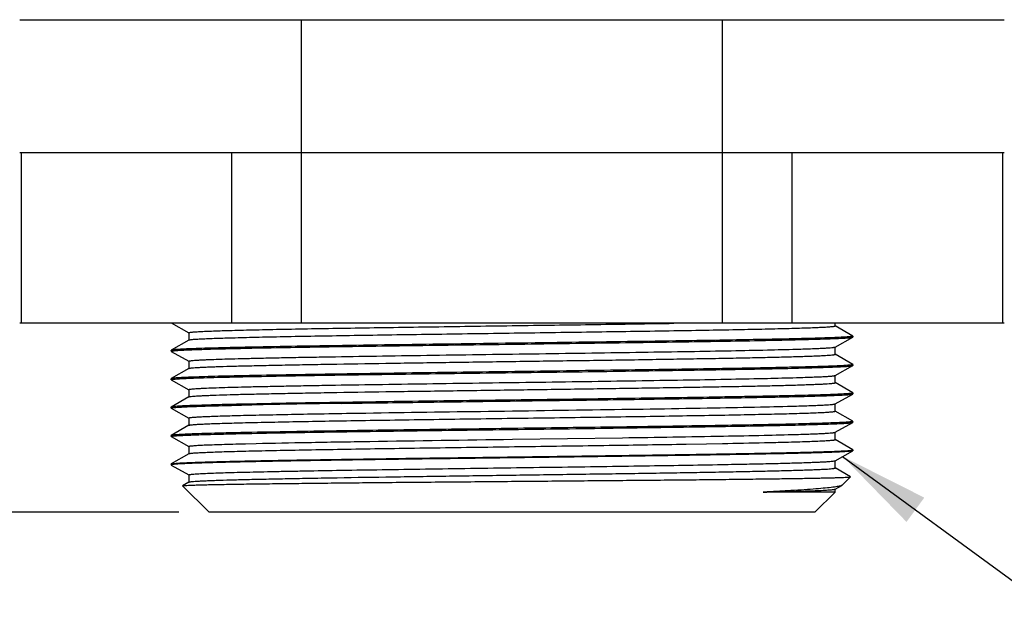
# Model space of a CAD drawing. Units: inches. Extents: x 0.7 to 21.3, y 0.5 to 16.
# Drawn here: x 8 to 10.1, y 11.9 to 13.1 of the extents above; entities that cross this region are included whole.
import ezdxf

# ---------------------------------------------------------------- set-up
doc = ezdxf.new("R2010")
doc.units = ezdxf.units.IN
doc.header["$LTSCALE"] = 1.21
doc.header["$MEASUREMENT"] = 0
doc.layers.get('0').update_dxf_attribs({"linetype": 'CONTINUOUS'})
for name, color, linetype in [('02___PRT_ALL_AXES', 7, 'CONTINUOUS'), ('NOTES', 7, 'CONTINUOUS'), ('SCHEME_DIMS', 7, 'CONTINUOUS')]:
    doc.layers.add(name, color=color, linetype=linetype)
doc.dimstyles.new('DIMSTYLE_1', dxfattribs={"dimtxt": 0.1, "dimasz": 0.1875, "dimexe": 0.125, "dimexo": 0.0625, "dimgap": 0.1, "dimtad": 0, "dimtih": 1, "dimtoh": 1, "dimdec": 1, "dimzin": 4, "dimdsep": 46, "dimtxsty": 'STANDARD', "dimblk": '_FILLED', "dimblk1": '_FILLED', "dimblk2": '_FILLED', "dimcen": 0.09, "dimadec": 0, "dimazin": 0, "dimtp": 0.508, "dimtm": 0.508, "dimtfac": 1, "dimtdec": 1, "dimtofl": 0, "dimtmove": 0, "dimatfit": 3, "dimldrblk": '_FILLED', "dimfxl": 1, "dimtolj": 1, "dimtzin": 4, "dimarcsym": 0})
doc.dimstyles.get("Standard").update_dxf_attribs({"dimtxt": 0.1, "dimasz": 0.1875, "dimexe": 0.125, "dimexo": 0.0625, "dimgap": 0.09, "dimtad": 0, "dimtih": 1, "dimtoh": 1, "dimzin": 4, "dimdsep": 46, "dimtxsty": 'STANDARD', "dimblk": '_FILLED', "dimblk1": '_FILLED', "dimblk2": '_FILLED', "dimcen": 0.09, "dimadec": 0, "dimazin": 0, "dimtol": 1, "dimtp": 0.01, "dimtm": 0.01, "dimtfac": 1, "dimtofl": 0, "dimtmove": 0, "dimatfit": 3, "dimldrblk": '_FILLED', "dimfxl": 1, "dimtolj": 1, "dimtzin": 4, "dimarcsym": 0})

# ---------------------------------------------------------------- blocks, each defined once
blk = doc.blocks.new('_FILLED')
at = {"color": 0, "linetype": 'BYBLOCK'}
blk.add_solid([(0, 0), (-1, 0.167), (-1, -0.167)], dxfattribs=at)
blk = doc.blocks.new('*D0')
at = {"layer": 'SCHEME_DIMS', "color": 7, "linetype": 'CONTINUOUS'}
for p, q in [((8.2621, 14.049), (7.4053, 14.049)), ((7.5303, 14.049), (7.5303, 13.3121)), ((7.5303, 12.1252), (7.5303, 12.8621)), ((8.3612, 12.1252), (7.4053, 12.1252))]:
    blk.add_line(p, q, dxfattribs=at)
at = {"layer": 'SCHEME_DIMS', "color": 7, "linetype": 'CONTINUOUS', "xscale": 0.1875, "yscale": 0.1875, "zscale": 0.1875}
for p, rotation in [((7.5303, 14.049), 90), ((7.5303, 12.1252), 270)]:
    blk.add_blockref('_FILLED', p, dxfattribs=dict(at, rotation=rotation))
at = {"layer": 'SCHEME_DIMS', "color": 7, "linetype": 'CONTINUOUS', "insert": (7.4303, 13.2121), "char_height": 0.1, "width": 0.6, "attachment_point": 2, "line_spacing_factor": 0.9}
blk.add_mtext('48.9\\P[1.92]', dxfattribs=at)

msp = doc.modelspace()

# ---------------------------------------------------------------- linework, layer by layer
at = {"color": 7, "linetype": 'CONTINUOUS'}
for p, q in [((8.03, 13.1489), (10.0772, 13.1489)), ((8.6156, 12.5189), (8.6156, 13.1489)), ((9.4916, 12.5189), (9.4916, 13.1489)), ((8.03, 12.8733), (10.0772, 12.8733)), ((8.0334, 12.5189), (8.0334, 12.8733)), ((8.4713, 12.5189), (8.4713, 12.8733)), ((9.6359, 12.5189), (9.6359, 12.8733)), ((10.0738, 12.5189), (10.0738, 12.8733)), ((8.03, 12.5189), (10.0772, 12.5189)), ((8.3451, 12.5187), (8.3819, 12.4982)), ((9.3902, 12.5181), (9.4402, 12.5189)), ((9.7621, 12.4916), (9.7253, 12.5128)), ((9.7255, 12.5126), (9.7255, 12.5189)), ((8.3817, 12.4984), (8.3817, 12.4831)), ((9.7253, 12.4687), (9.762, 12.4892)), ((9.762, 12.4892), (9.7623, 12.4894)), ((9.7623, 12.4894), (9.7623, 12.4914)), ((8.3819, 12.4833), (8.3451, 12.4621)), ((9.7255, 12.4536), (9.7255, 12.4689)), ((8.3451, 12.4621), (8.3449, 12.4618)), ((8.3449, 12.4599), (8.3449, 12.4618)), ((8.3451, 12.4597), (8.3819, 12.4391)), ((9.6451, 12.4642), (9.6453, 12.4643)), ((9.7621, 12.4325), (9.7253, 12.4538)), ((8.3817, 12.4394), (8.3817, 12.424)), ((9.7253, 12.4096), (9.762, 12.4301)), ((9.762, 12.4301), (9.7623, 12.4304)), ((9.7623, 12.4304), (9.7623, 12.4323)), ((8.3819, 12.4243), (8.3451, 12.403)), ((9.7255, 12.3945), (9.7255, 12.4098)), ((8.3451, 12.403), (8.3449, 12.4028)), ((8.3449, 12.4008), (8.3449, 12.4028)), ((8.3451, 12.4006), (8.3819, 12.3801)), ((9.6451, 12.4052), (9.6454, 12.4052)), ((9.7621, 12.3735), (9.7253, 12.3947)), ((8.3817, 12.3803), (8.3817, 12.365)), ((9.7252, 12.3505), (9.7621, 12.3711)), ((9.7621, 12.3711), (9.7623, 12.3713)), ((9.7623, 12.3713), (9.7623, 12.3733)), ((8.3819, 12.3652), (8.3451, 12.3439)), ((8.4911, 12.3479), (8.5127, 12.3484)), ((9.6451, 12.3461), (9.6453, 12.3461)), ((9.7255, 12.3354), (9.7255, 12.3508)), ((8.3451, 12.344), (8.3449, 12.3437)), ((8.3449, 12.3418), (8.3449, 12.3437)), ((8.3451, 12.3416), (8.3819, 12.321)), ((9.7621, 12.3144), (9.7253, 12.3357)), ((8.3819, 12.3061), (8.3451, 12.2849)), ((8.3817, 12.3212), (8.3817, 12.3059)), ((9.7253, 12.2915), (9.7621, 12.312)), ((9.7621, 12.312), (9.7623, 12.3123)), ((9.7623, 12.3123), (9.7623, 12.3142)), ((8.3451, 12.2849), (8.3449, 12.2847)), ((8.3449, 12.2827), (8.3449, 12.2847)), ((9.645, 12.2871), (9.6452, 12.2871)), ((9.7255, 12.2764), (9.7255, 12.2917)), ((8.3451, 12.2825), (8.3819, 12.262)), ((8.4918, 12.2677), (8.4995, 12.2678)), ((8.4995, 12.2678), (8.5218, 12.2684)), ((9.0546, 12.277), (9.2836, 12.2802)), ((9.4159, 12.267), (9.4582, 12.2677)), ((9.4582, 12.2677), (9.4911, 12.2683)), ((9.7621, 12.2554), (9.7253, 12.2766)), ((8.3819, 12.2471), (8.3451, 12.2258)), ((8.3817, 12.2622), (8.3817, 12.2469)), ((9.7252, 12.2324), (9.7621, 12.253)), ((9.7623, 12.2532), (9.7621, 12.253)), ((9.7623, 12.2532), (9.7623, 12.2552)), ((8.3449, 12.2256), (8.3451, 12.2258)), ((8.3449, 12.2237), (8.3451, 12.2234)), ((8.3451, 12.2234), (8.3819, 12.2029)), ((9.7254, 12.2173), (9.7254, 12.2327)), ((8.3817, 12.2031), (8.3817, 12.1878)), ((9.7572, 12.1991), (9.7252, 12.2176)), ((8.3819, 12.188), (8.3687, 12.1804)), ((9.7253, 12.1734), (9.7392, 12.1812)), ((9.74, 12.1817), (9.7392, 12.1812)), ((9.74, 12.1817), (9.7572, 12.199)), ((9.7572, 12.199), (9.7572, 12.1991)), ((8.3686, 12.1803), (8.3687, 12.1804)), ((8.4237, 12.1252), (8.3686, 12.1803)), ((9.7255, 12.1672), (9.5755, 12.1672)), ((9.6835, 12.1252), (9.7255, 12.1672)), ((9.7255, 12.1672), (9.7255, 12.1736)), ((9.6835, 12.1252), (8.4237, 12.1252))]:
    msp.add_line(p, q, dxfattribs=at)
for centre, radius, start, end in [((9.1851, -20.9876), 33.3428, 90.83405, 91.15538), ((9.3242, -29.0587), 41.3579, 90.86434, 91.12437), ((9.0559, 36.0117), 23.7474, 271.05005, 271.26158), ((9.3026, 24.6182), 12.3512, 271.28114, 271.45417)]:
    msp.add_arc(centre, radius, start, end, dxfattribs=at)
for points, knots in [([(8.3817, 12.4984), (8.3817, 12.4986), (8.3823, 12.4989), (8.3833, 12.4991), (8.3852, 12.4994), (8.3877, 12.4997), (8.3909, 12.5), (8.3948, 12.5003), (8.3995, 12.5006), (8.4071, 12.501), (8.4183, 12.5016), (8.4338, 12.5022), (8.4519, 12.5028), (8.4726, 12.5034), (8.4958, 12.504), (8.5214, 12.5046), (8.5493, 12.5052), (8.5907, 12.5061), (8.6471, 12.5071), (8.7198, 12.5083), (8.7983, 12.5095), (8.8811, 12.5107), (8.9669, 12.512), (9.0541, 12.5132), (9.1414, 12.5144), (9.2534, 12.516), (9.3362, 12.5172), (9.3902, 12.5181)], [0, 0, 0, 0, 0.00047, 0.001582, 0.003388, 0.005895, 0.009103, 0.01301, 0.017616, 0.022918, 0.035598, 0.050988, 0.069005, 0.089567, 0.112591, 0.137994, 0.165677, 0.195508, 0.26107, 0.33358, 0.411798, 0.494354, 0.579865, 0.666865, 0.753846, 0.839317, 1, 1, 1, 1]), ([(9.3904, 12.5028), (9.4147, 12.5032), (9.461, 12.5039), (9.5172, 12.505), (9.5585, 12.5058), (9.5863, 12.5064), (9.6118, 12.507), (9.6349, 12.5077), (9.6555, 12.5083), (9.6736, 12.5089), (9.689, 12.5095), (9.7002, 12.51), (9.7078, 12.5104), (9.7124, 12.5107), (9.7163, 12.511), (9.7195, 12.5113), (9.722, 12.5116), (9.7239, 12.5119), (9.7248, 12.5122), (9.7255, 12.5125), (9.7255, 12.5126)], [0, 0, 0, 0, 0.217396, 0.413963, 0.503349, 0.58631, 0.662498, 0.731564, 0.793201, 0.847175, 0.893264, 0.931248, 0.947141, 0.960952, 0.972673, 0.982298, 0.989823, 0.995247, 0.998589, 1, 1, 1, 1]), ([(8.3819, 12.4833), (8.3822, 12.4835), (8.383, 12.4837), (8.3846, 12.484), (8.3869, 12.4843), (8.3898, 12.4846), (8.3935, 12.4849), (8.3998, 12.4853), (8.4093, 12.4858), (8.4228, 12.4864), (8.4389, 12.487), (8.4576, 12.4876), (8.4788, 12.4882), (8.5024, 12.4888), (8.5384, 12.4897), (8.5885, 12.4907), (8.6544, 12.4919), (8.7269, 12.4931), (8.8049, 12.4943), (8.8871, 12.4955), (8.972, 12.4967), (9.0867, 12.4983), (9.2263, 12.5003), (9.337, 12.5019), (9.3904, 12.5028)], [0, 0, 0, 0, 0.000921, 0.002515, 0.004793, 0.007756, 0.011404, 0.015735, 0.026438, 0.039837, 0.055859, 0.074425, 0.095455, 0.118869, 0.144585, 0.20248, 0.268116, 0.340428, 0.418195, 0.500092, 0.58478, 0.670835, 0.841239, 1, 1, 1, 1]), ([(8.5127, 12.4665), (8.5662, 12.4676), (8.6847, 12.4696), (8.8383, 12.4718), (8.9739, 12.4736), (9.0799, 12.475), (9.1853, 12.4764), (9.2876, 12.4778), (9.3847, 12.4792), (9.4743, 12.4806), (9.5432, 12.4818), (9.5931, 12.4828), (9.6261, 12.4835), (9.6558, 12.4842), (9.682, 12.4849), (9.7047, 12.4856), (9.7237, 12.4863), (9.7371, 12.4869), (9.746, 12.4874), (9.7511, 12.4877), (9.7553, 12.4881), (9.7584, 12.4884), (9.7606, 12.4888), (9.7617, 12.489), (9.762, 12.4892)], [0, 0, 0, 0, 0.128535, 0.284596, 0.368603, 0.454071, 0.539053, 0.621628, 0.699898, 0.772107, 0.836602, 0.865484, 0.891911, 0.915731, 0.93679, 0.954967, 0.970182, 0.982359, 0.987284, 0.991423, 0.994764, 0.997304, 0.999045, 1, 1, 1, 1]), ([(9.7623, 12.4914), (9.7622, 12.4912), (9.7616, 12.4909), (9.7605, 12.4907), (9.7586, 12.4904), (9.756, 12.4901), (9.7526, 12.4898), (9.7484, 12.4895), (9.7436, 12.4892), (9.7356, 12.4888), (9.7238, 12.4882), (9.7076, 12.4876), (9.6885, 12.487), (9.6668, 12.4864), (9.6424, 12.4858), (9.6155, 12.4852), (9.5862, 12.4846), (9.5427, 12.4838), (9.4834, 12.4827), (9.4346, 12.4819), (9.409, 12.4816)], [0, 0, 0, 0, 0.001387, 0.004723, 0.010146, 0.017671, 0.027298, 0.039022, 0.052835, 0.068729, 0.106718, 0.15281, 0.206787, 0.268425, 0.337493, 0.413681, 0.496643, 0.58603, 0.782598, 1, 1, 1, 1]), ([(8.5126, 12.4684), (8.5003, 12.4682), (8.4771, 12.4677), (8.4445, 12.4669), (8.4163, 12.4661), (8.3955, 12.4654), (8.3813, 12.4649), (8.3725, 12.4645), (8.3648, 12.4641), (8.3585, 12.4637), (8.3533, 12.4633), (8.3495, 12.4629), (8.3469, 12.4625), (8.3455, 12.4623), (8.3451, 12.4621)], [0, 0, 0, 0, 0.219995, 0.415025, 0.583895, 0.725454, 0.785633, 0.838556, 0.884098, 0.922211, 0.952866, 0.97604, 0.991726, 1, 1, 1, 1]), ([(9.409, 12.4816), (9.3321, 12.4804), (9.1733, 12.4782), (8.9375, 12.4751), (8.7156, 12.472), (8.5756, 12.4697), (8.5126, 12.4684)], [0, 0, 0, 0, 0.257376, 0.531464, 0.78933, 1, 1, 1, 1]), ([(9.6453, 12.4643), (9.6512, 12.4644), (9.6622, 12.4648), (9.6777, 12.4653), (9.6911, 12.4659), (9.7023, 12.4664), (9.7112, 12.4669), (9.7173, 12.4674), (9.721, 12.4678), (9.7229, 12.4681), (9.7243, 12.4683), (9.725, 12.4685), (9.7253, 12.4687)], [0, 0, 0, 0, 0.219615, 0.413193, 0.580206, 0.720133, 0.832456, 0.916673, 0.94811, 0.972429, 0.989678, 1, 1, 1, 1]), ([(8.3449, 12.4599), (8.3449, 12.46), (8.3452, 12.4602), (8.3457, 12.4603), (8.3466, 12.4605), (8.3484, 12.4608), (8.3515, 12.4612), (8.3563, 12.4616), (8.3624, 12.462), (8.3698, 12.4624), (8.3786, 12.4628), (8.3886, 12.4632), (8.3999, 12.4636), (8.4176, 12.4642), (8.4426, 12.4649), (8.4761, 12.4657), (8.5, 12.4662), (8.5127, 12.4665)], [0, 0, 0, 0, 0.001581, 0.004851, 0.010066, 0.017281, 0.037754, 0.066255, 0.102716, 0.147054, 0.199188, 0.259029, 0.326493, 0.401488, 0.573461, 0.773474, 1, 1, 1, 1]), ([(8.3817, 12.4394), (8.3817, 12.4394), (8.3819, 12.4396), (8.3827, 12.4399), (8.3844, 12.4402), (8.3873, 12.4406), (8.3913, 12.441), (8.3964, 12.4413), (8.4027, 12.4417), (8.4101, 12.4421), (8.4221, 12.4427), (8.4398, 12.4433), (8.4642, 12.4441), (8.4926, 12.4449), (8.5248, 12.4456), (8.5607, 12.4464), (8.5999, 12.4472), (8.6423, 12.4479), (8.7041, 12.449), (8.7867, 12.4503), (8.8908, 12.4518), (8.9994, 12.4534), (9.1094, 12.4549), (9.2179, 12.4564), (9.3219, 12.458), (9.4186, 12.4595), (9.5053, 12.461), (9.5797, 12.4625), (9.6249, 12.4637), (9.6451, 12.4642)], [0, 0, 0, 0, 0.000191, 0.000566, 0.001967, 0.004267, 0.007466, 0.011558, 0.016533, 0.022385, 0.029102, 0.0451, 0.064441, 0.086978, 0.112552, 0.140998, 0.172122, 0.205698, 0.241498, 0.318817, 0.401947, 0.488632, 0.576495, 0.66314, 0.746205, 0.823408, 0.89267, 0.952062, 1, 1, 1, 1]), ([(8.3819, 12.4243), (8.3821, 12.4244), (8.3826, 12.4245), (8.3842, 12.4249), (8.3872, 12.4252), (8.392, 12.4257), (8.3983, 12.4261), (8.4062, 12.4266), (8.4156, 12.427), (8.4266, 12.4275), (8.4441, 12.4281), (8.4695, 12.4289), (8.5042, 12.4298), (8.5441, 12.4307), (8.5887, 12.4316), (8.6378, 12.4325), (8.7107, 12.4338), (8.8091, 12.4353), (8.9331, 12.4371), (9.0617, 12.4389), (9.1899, 12.4407), (9.2944, 12.4422), (9.3742, 12.4435), (9.4299, 12.4444), (9.482, 12.4453), (9.5301, 12.4462), (9.5736, 12.4471), (9.6122, 12.448), (9.6411, 12.4488), (9.6614, 12.4494), (9.6746, 12.4499), (9.6863, 12.4503), (9.6964, 12.4508), (9.7051, 12.4512), (9.7122, 12.4517), (9.7178, 12.4521), (9.7214, 12.4525), (9.7236, 12.4528), (9.7246, 12.4531), (9.7252, 12.4532), (9.7255, 12.4535), (9.7255, 12.4536)], [0, 0, 0, 0, 0.000475, 0.001235, 0.003633, 0.007204, 0.011936, 0.017818, 0.024836, 0.032975, 0.042222, 0.063962, 0.089831, 0.119583, 0.152951, 0.189599, 0.22918, 0.315661, 0.409102, 0.505984, 0.602629, 0.695394, 0.739204, 0.780752, 0.819647, 0.855501, 0.88798, 0.916794, 0.94165, 0.952512, 0.962299, 0.970996, 0.978583, 0.985043, 0.990359, 0.994512, 0.997491, 0.99854, 0.999299, 0.999774, 1, 1, 1, 1]), ([(9.7622, 12.4323), (9.7622, 12.4322), (9.7621, 12.4321), (9.7614, 12.4318), (9.7599, 12.4315), (9.7573, 12.4312), (9.7537, 12.4308), (9.7491, 12.4305), (9.7434, 12.4301), (9.7368, 12.4298), (9.726, 12.4293), (9.7101, 12.4287), (9.6882, 12.428), (9.6626, 12.4273), (9.6334, 12.4266), (9.6009, 12.4258), (9.5651, 12.4251), (9.5265, 12.4244), (9.4696, 12.4234), (9.3929, 12.4222), (9.2955, 12.4208), (9.1924, 12.4194), (9.0861, 12.418), (8.979, 12.4166), (8.8737, 12.4152), (8.7726, 12.4137), (8.6527, 12.4119), (8.5668, 12.4105), (8.5126, 12.4094)], [0, 0, 0, 0, 0.000176, 0.000516, 0.001781, 0.003855, 0.006746, 0.010453, 0.014968, 0.020283, 0.026386, 0.040923, 0.0585, 0.079039, 0.102429, 0.128515, 0.157139, 0.188142, 0.221357, 0.293602, 0.372177, 0.45529, 0.540991, 0.627303, 0.712223, 0.793774, 0.870079, 1, 1, 1, 1]), ([(8.5128, 12.4074), (8.5663, 12.4085), (8.6848, 12.4105), (8.8384, 12.4127), (8.974, 12.4145), (9.0799, 12.4159), (9.1853, 12.4173), (9.2877, 12.4187), (9.3848, 12.4201), (9.4743, 12.4215), (9.5433, 12.4227), (9.5932, 12.4237), (9.6261, 12.4244), (9.6558, 12.4251), (9.6821, 12.4258), (9.7047, 12.4265), (9.7237, 12.4272), (9.7372, 12.4278), (9.746, 12.4283), (9.7511, 12.4287), (9.7553, 12.429), (9.7584, 12.4294), (9.7606, 12.4297), (9.7617, 12.4299), (9.762, 12.4301)], [0, 0, 0, 0, 0.128559, 0.284631, 0.368636, 0.454107, 0.539093, 0.621663, 0.699939, 0.772138, 0.836633, 0.865513, 0.891936, 0.915752, 0.936812, 0.954992, 0.970209, 0.982384, 0.987307, 0.991439, 0.994773, 0.997308, 0.999046, 1, 1, 1, 1]), ([(8.3449, 12.4008), (8.3449, 12.4009), (8.3452, 12.4011), (8.3457, 12.4013), (8.3466, 12.4015), (8.3484, 12.4018), (8.3515, 12.4021), (8.3563, 12.4025), (8.3624, 12.4029), (8.3698, 12.4033), (8.3786, 12.4037), (8.3887, 12.4042), (8.4, 12.4046), (8.4176, 12.4051), (8.4426, 12.4058), (8.4762, 12.4067), (8.5001, 12.4072), (8.5128, 12.4074)], [0, 0, 0, 0, 0.001598, 0.004885, 0.010103, 0.017303, 0.037698, 0.066118, 0.102558, 0.146936, 0.199139, 0.25905, 0.326553, 0.401528, 0.573421, 0.77347, 1, 1, 1, 1]), ([(8.5126, 12.4094), (8.5003, 12.4091), (8.4772, 12.4086), (8.4445, 12.4079), (8.4163, 12.4071), (8.3956, 12.4064), (8.3814, 12.4058), (8.3725, 12.4054), (8.3649, 12.405), (8.3585, 12.4047), (8.3534, 12.4043), (8.3495, 12.4039), (8.3469, 12.4035), (8.3455, 12.4032), (8.3451, 12.403)], [0, 0, 0, 0, 0.219851, 0.414914, 0.583803, 0.725163, 0.78521, 0.838061, 0.883637, 0.921861, 0.952659, 0.975961, 0.991717, 1, 1, 1, 1]), ([(9.6454, 12.4052), (9.6512, 12.4054), (9.6622, 12.4057), (9.6777, 12.4063), (9.6911, 12.4068), (9.7023, 12.4073), (9.7112, 12.4079), (9.7173, 12.4083), (9.721, 12.4087), (9.7229, 12.409), (9.7243, 12.4093), (9.725, 12.4095), (9.7253, 12.4096)], [0, 0, 0, 0, 0.219714, 0.41339, 0.58048, 0.720433, 0.83271, 0.916791, 0.948168, 0.97245, 0.989682, 1, 1, 1, 1]), ([(8.3817, 12.3803), (8.3817, 12.3804), (8.3819, 12.3806), (8.3827, 12.3808), (8.3844, 12.3812), (8.3872, 12.3815), (8.3912, 12.3819), (8.3964, 12.3823), (8.4027, 12.3827), (8.41, 12.3831), (8.4221, 12.3836), (8.4398, 12.3843), (8.4641, 12.385), (8.4925, 12.3858), (8.5248, 12.3866), (8.5606, 12.3873), (8.5998, 12.3881), (8.6422, 12.3889), (8.704, 12.3899), (8.7867, 12.3912), (8.8908, 12.3928), (8.9993, 12.3943), (9.1094, 12.3958), (9.2179, 12.3974), (9.3219, 12.3989), (9.4186, 12.4004), (9.5053, 12.402), (9.5797, 12.4035), (9.6249, 12.4046), (9.6451, 12.4052)], [0, 0, 0, 0, 0.000191, 0.000564, 0.001959, 0.004244, 0.007427, 0.011508, 0.016481, 0.022334, 0.029056, 0.045054, 0.064376, 0.086908, 0.112482, 0.140918, 0.172034, 0.205616, 0.241423, 0.318735, 0.401877, 0.488566, 0.576443, 0.6631, 0.746178, 0.823392, 0.892661, 0.95206, 1, 1, 1, 1]), ([(8.3819, 12.3652), (8.3821, 12.3653), (8.3826, 12.3655), (8.3842, 12.3658), (8.3872, 12.3662), (8.3919, 12.3666), (8.3983, 12.3671), (8.4062, 12.3675), (8.4156, 12.368), (8.4265, 12.3684), (8.444, 12.3691), (8.4695, 12.3699), (8.5041, 12.3708), (8.544, 12.3717), (8.5887, 12.3726), (8.6378, 12.3735), (8.7107, 12.3747), (8.809, 12.3763), (8.933, 12.378), (9.0616, 12.3798), (9.1899, 12.3816), (9.2944, 12.3832), (9.3742, 12.3844), (9.4299, 12.3853), (9.482, 12.3862), (9.5301, 12.3871), (9.5736, 12.388), (9.6122, 12.3889), (9.6411, 12.3897), (9.6615, 12.3904), (9.6746, 12.3908), (9.6863, 12.3913), (9.6965, 12.3917), (9.7051, 12.3922), (9.7123, 12.3926), (9.7178, 12.3931), (9.7214, 12.3934), (9.7236, 12.3938), (9.7246, 12.394), (9.7252, 12.3942), (9.7255, 12.3944), (9.7255, 12.3945)], [0, 0, 0, 0, 0.000474, 0.001231, 0.003616, 0.00717, 0.011894, 0.017777, 0.0248, 0.032943, 0.04219, 0.063912, 0.08978, 0.11953, 0.152885, 0.189539, 0.229127, 0.315603, 0.409054, 0.505943, 0.602603, 0.695378, 0.739198, 0.780748, 0.819644, 0.855506, 0.887989, 0.916803, 0.941662, 0.952527, 0.962318, 0.971018, 0.978606, 0.985066, 0.990377, 0.994522, 0.997494, 0.998542, 0.9993, 0.999775, 1, 1, 1, 1]), ([(9.7622, 12.3733), (9.7622, 12.3732), (9.7621, 12.373), (9.7614, 12.3728), (9.7598, 12.3725), (9.7573, 12.3721), (9.7537, 12.3718), (9.7491, 12.3714), (9.7435, 12.3711), (9.7368, 12.3707), (9.726, 12.3702), (9.7101, 12.3696), (9.6882, 12.3689), (9.6626, 12.3682), (9.6334, 12.3675), (9.6009, 12.3668), (9.5652, 12.3661), (9.5265, 12.3654), (9.4696, 12.3644), (9.393, 12.3632), (9.2955, 12.3618), (9.1925, 12.3603), (9.0862, 12.3589), (8.9791, 12.3575), (8.8738, 12.3561), (8.7727, 12.3547), (8.6528, 12.3529), (8.5668, 12.3515), (8.5127, 12.3503)], [0, 0, 0, 0, 0.000177, 0.000516, 0.001781, 0.003852, 0.006737, 0.010438, 0.014949, 0.020262, 0.026365, 0.040905, 0.058487, 0.079029, 0.102417, 0.128499, 0.15712, 0.188125, 0.22134, 0.293574, 0.372155, 0.455261, 0.540965, 0.627279, 0.712195, 0.793757, 0.870058, 1, 1, 1, 1]), ([(8.6997, 12.3516), (8.756, 12.3525), (8.8727, 12.3541), (9.0199, 12.3561), (9.1408, 12.3577), (9.2302, 12.3589), (9.3168, 12.3601), (9.3989, 12.3613), (9.4753, 12.3625), (9.5446, 12.3637), (9.5974, 12.3647), (9.6353, 12.3656), (9.6601, 12.3662), (9.6824, 12.3668), (9.7021, 12.3674), (9.7191, 12.368), (9.7332, 12.3686), (9.7433, 12.3691), (9.7499, 12.3695), (9.7537, 12.3698), (9.7568, 12.3701), (9.7592, 12.3704), (9.7609, 12.3707), (9.7618, 12.3709), (9.762, 12.3711)], [0, 0, 0, 0, 0.158945, 0.329479, 0.415555, 0.500252, 0.582149, 0.659895, 0.73217, 0.797782, 0.855615, 0.881317, 0.904733, 0.925756, 0.944292, 0.960275, 0.973645, 0.984338, 0.988664, 0.992302, 0.995252, 0.997515, 0.999094, 1, 1, 1, 1]), ([(8.3449, 12.3418), (8.3449, 12.3419), (8.3452, 12.342), (8.3459, 12.3423), (8.3477, 12.3426), (8.3507, 12.343), (8.3548, 12.3434), (8.3601, 12.3437), (8.3665, 12.3441), (8.3741, 12.3445), (8.3828, 12.3449), (8.3927, 12.3453), (8.408, 12.3458), (8.4299, 12.3464), (8.4591, 12.3472), (8.48, 12.3477), (8.4911, 12.3479)], [0, 0, 0, 0, 0.001682, 0.005018, 0.017462, 0.037805, 0.066073, 0.102252, 0.146317, 0.198237, 0.257967, 0.325386, 0.400345, 0.57228, 0.772567, 1, 1, 1, 1]), ([(8.5127, 12.3503), (8.5004, 12.3501), (8.4772, 12.3496), (8.4446, 12.3488), (8.4163, 12.348), (8.3956, 12.3473), (8.3814, 12.3468), (8.3725, 12.3464), (8.3649, 12.346), (8.3585, 12.3456), (8.3533, 12.3452), (8.3495, 12.3448), (8.3469, 12.3444), (8.3455, 12.3442), (8.3451, 12.344)], [0, 0, 0, 0, 0.219931, 0.415088, 0.583941, 0.725313, 0.785422, 0.838336, 0.883951, 0.922161, 0.952873, 0.976059, 0.991736, 1, 1, 1, 1]), ([(8.7183, 12.3311), (8.8027, 12.3325), (8.9757, 12.3349), (9.2277, 12.3384), (9.4273, 12.3414), (9.5632, 12.344), (9.6201, 12.3454), (9.6451, 12.3461)], [0, 0, 0, 0, 0.273037, 0.560054, 0.815811, 0.918988, 1, 1, 1, 1]), ([(9.6453, 12.3461), (9.6512, 12.3463), (9.6622, 12.3467), (9.6777, 12.3472), (9.6911, 12.3477), (9.7023, 12.3483), (9.7112, 12.3488), (9.7173, 12.3493), (9.721, 12.3497), (9.7229, 12.3499), (9.7243, 12.3502), (9.725, 12.3504), (9.7252, 12.3505)], [0, 0, 0, 0, 0.219901, 0.41372, 0.580884, 0.720823, 0.832974, 0.916878, 0.948206, 0.972462, 0.989683, 1, 1, 1, 1]), ([(8.3817, 12.3212), (8.3817, 12.3214), (8.3823, 12.3217), (8.3833, 12.3219), (8.3852, 12.3222), (8.3877, 12.3225), (8.3909, 12.3228), (8.3948, 12.3231), (8.3995, 12.3234), (8.4071, 12.3239), (8.4183, 12.3244), (8.4338, 12.325), (8.452, 12.3256), (8.4727, 12.3262), (8.4959, 12.3268), (8.5215, 12.3274), (8.5495, 12.328), (8.5909, 12.3289), (8.6474, 12.3299), (8.6939, 12.3307), (8.7183, 12.3311)], [0, 0, 0, 0, 0.001407, 0.004739, 0.010147, 0.017652, 0.027257, 0.038958, 0.05275, 0.068627, 0.106603, 0.152726, 0.206746, 0.268405, 0.337448, 0.413617, 0.496629, 0.58609, 0.782674, 1, 1, 1, 1]), ([(8.7185, 12.3158), (8.7725, 12.3166), (8.8553, 12.3179), (8.9672, 12.3195), (9.0544, 12.3207), (9.1415, 12.3219), (9.2271, 12.3231), (9.3098, 12.3243), (9.3881, 12.3256), (9.4607, 12.3268), (9.517, 12.3278), (9.5583, 12.3287), (9.5861, 12.3293), (9.6117, 12.3299), (9.6348, 12.3305), (9.6555, 12.3311), (9.6736, 12.3317), (9.689, 12.3323), (9.7002, 12.3328), (9.7077, 12.3333), (9.7124, 12.3336), (9.7163, 12.3339), (9.7195, 12.3342), (9.722, 12.3345), (9.7239, 12.3348), (9.7248, 12.335), (9.7255, 12.3353), (9.7255, 12.3354)], [0, 0, 0, 0, 0.160875, 0.246422, 0.33344, 0.420447, 0.505953, 0.588493, 0.666674, 0.739138, 0.804666, 0.834463, 0.862115, 0.88751, 0.910539, 0.931091, 0.949079, 0.964438, 0.977104, 0.982408, 0.987016, 0.990921, 0.994124, 0.996624, 0.998424, 0.999532, 1, 1, 1, 1]), ([(8.3819, 12.3061), (8.3822, 12.3063), (8.383, 12.3065), (8.3845, 12.3068), (8.3868, 12.3071), (8.3911, 12.3075), (8.3982, 12.308), (8.4088, 12.3086), (8.422, 12.3092), (8.4377, 12.3098), (8.4561, 12.3104), (8.4768, 12.311), (8.4999, 12.3116), (8.5352, 12.3124), (8.5845, 12.3134), (8.6491, 12.3146), (8.6946, 12.3154), (8.7185, 12.3158)], [0, 0, 0, 0, 0.002717, 0.007403, 0.014089, 0.022781, 0.046169, 0.077532, 0.116805, 0.163801, 0.218282, 0.280009, 0.348743, 0.424243, 0.594334, 0.787301, 1, 1, 1, 1]), ([(8.5127, 12.2893), (8.5662, 12.2904), (8.6848, 12.2924), (8.8384, 12.2946), (8.974, 12.2964), (9.08, 12.2978), (9.1854, 12.2992), (9.2878, 12.3006), (9.3849, 12.302), (9.4744, 12.3034), (9.5434, 12.3046), (9.5933, 12.3056), (9.6262, 12.3063), (9.6559, 12.307), (9.6822, 12.3077), (9.7048, 12.3084), (9.7238, 12.3091), (9.7372, 12.3097), (9.746, 12.3102), (9.7512, 12.3106), (9.7553, 12.3109), (9.7584, 12.3112), (9.7606, 12.3116), (9.7617, 12.3118), (9.762, 12.312)], [0, 0, 0, 0, 0.128565, 0.284654, 0.368682, 0.454161, 0.539154, 0.621743, 0.700028, 0.77224, 0.836717, 0.865602, 0.892029, 0.915833, 0.936881, 0.955067, 0.970287, 0.982438, 0.987339, 0.991453, 0.994776, 0.997307, 0.999045, 1, 1, 1, 1]), ([(9.7622, 12.3142), (9.7622, 12.314), (9.7616, 12.3138), (9.7605, 12.3135), (9.7586, 12.3132), (9.756, 12.3129), (9.7525, 12.3126), (9.7484, 12.3123), (9.7435, 12.312), (9.7355, 12.3116), (9.7237, 12.3111), (9.7075, 12.3105), (9.6884, 12.3099), (9.6666, 12.3093), (9.6422, 12.3086), (9.6152, 12.308), (9.5859, 12.3074), (9.5424, 12.3066), (9.483, 12.3055), (9.4065, 12.3043), (9.3239, 12.3031), (9.2367, 12.3019), (9.1464, 12.3007), (9.0545, 12.2995), (8.9626, 12.2982), (8.8446, 12.2966), (8.7573, 12.2954), (8.7004, 12.2945)], [0, 0, 0, 0, 0.000461, 0.001569, 0.00337, 0.005871, 0.009076, 0.012983, 0.017593, 0.022899, 0.035569, 0.05093, 0.068921, 0.089475, 0.112505, 0.1379, 0.165551, 0.195348, 0.260872, 0.333332, 0.411507, 0.494042, 0.579543, 0.666545, 0.753562, 0.839111, 1, 1, 1, 1]), ([(8.3449, 12.2827), (8.3449, 12.2828), (8.3452, 12.283), (8.3457, 12.2832), (8.3466, 12.2834), (8.3484, 12.2837), (8.3515, 12.284), (8.3563, 12.2844), (8.3624, 12.2848), (8.3698, 12.2852), (8.3786, 12.2856), (8.3886, 12.286), (8.4, 12.2865), (8.4176, 12.287), (8.4426, 12.2877), (8.4761, 12.2885), (8.5, 12.2891), (8.5127, 12.2893)], [0, 0, 0, 0, 0.001604, 0.004907, 0.010146, 0.017368, 0.037794, 0.066207, 0.102583, 0.146889, 0.199079, 0.259037, 0.326612, 0.401652, 0.573522, 0.77343, 1, 1, 1, 1]), ([(8.5127, 12.2913), (8.5004, 12.291), (8.4772, 12.2905), (8.4445, 12.2897), (8.4163, 12.289), (8.3955, 12.2883), (8.3813, 12.2877), (8.3725, 12.2873), (8.3648, 12.2869), (8.3585, 12.2865), (8.3533, 12.2861), (8.3495, 12.2858), (8.3469, 12.2854), (8.3455, 12.2851), (8.3451, 12.2849)], [0, 0, 0, 0, 0.220067, 0.41517, 0.584102, 0.725676, 0.785835, 0.838712, 0.884206, 0.922279, 0.952904, 0.976056, 0.99173, 1, 1, 1, 1]), ([(9.2836, 12.2802), (9.3534, 12.2813), (9.4514, 12.2828), (9.5719, 12.2852), (9.6225, 12.2864), (9.645, 12.2871)], [0, 0, 0, 0, 0.579393, 0.81356, 1, 1, 1, 1]), ([(9.6452, 12.2871), (9.6511, 12.2873), (9.6622, 12.2876), (9.6777, 12.2881), (9.6911, 12.2887), (9.7023, 12.2892), (9.7112, 12.2898), (9.7173, 12.2902), (9.721, 12.2906), (9.7229, 12.2909), (9.7243, 12.2912), (9.725, 12.2914), (9.7253, 12.2915)], [0, 0, 0, 0, 0.219976, 0.413953, 0.58121, 0.721033, 0.832955, 0.916791, 0.948136, 0.972422, 0.989672, 1, 1, 1, 1]), ([(8.3817, 12.2622), (8.3817, 12.2623), (8.3819, 12.2624), (8.3824, 12.2627), (8.3838, 12.263), (8.386, 12.2633), (8.3891, 12.2636), (8.393, 12.2639), (8.3978, 12.2643), (8.4035, 12.2646), (8.4128, 12.2651), (8.4265, 12.2657), (8.4455, 12.2663), (8.4676, 12.267), (8.4834, 12.2674), (8.4918, 12.2677)], [0, 0, 0, 0, 0.001843, 0.005227, 0.017642, 0.037878, 0.065988, 0.101968, 0.145797, 0.197448, 0.256892, 0.398812, 0.57063, 0.771357, 1, 1, 1, 1]), ([(8.3819, 12.2471), (8.3822, 12.2472), (8.383, 12.2475), (8.3847, 12.2478), (8.387, 12.2481), (8.3901, 12.2484), (8.394, 12.2487), (8.4005, 12.2491), (8.4104, 12.2496), (8.4245, 12.2502), (8.4412, 12.2509), (8.4607, 12.2515), (8.4827, 12.2521), (8.5073, 12.2527), (8.5446, 12.2536), (8.5967, 12.2546), (8.665, 12.2558), (8.74, 12.2571), (8.8206, 12.2583), (8.9052, 12.2595), (8.9923, 12.2608), (9.1094, 12.2624), (9.2507, 12.2644), (9.3624, 12.2661), (9.4159, 12.267)], [0, 0, 0, 0, 0.000925, 0.002536, 0.004844, 0.00785, 0.011552, 0.015949, 0.026819, 0.040422, 0.056684, 0.075525, 0.096865, 0.120623, 0.146706, 0.205341, 0.271727, 0.34473, 0.423039, 0.505314, 0.590116, 0.675949, 0.844757, 1, 1, 1, 1]), ([(8.5218, 12.2684), (8.5574, 12.2692), (8.6361, 12.2707), (8.8137, 12.2736), (8.9557, 12.2756), (9.0546, 12.277)], [0, 0, 0, 0, 0.200723, 0.442974, 1, 1, 1, 1]), ([(9.616, 12.2709), (9.6244, 12.2712), (9.6401, 12.2716), (9.6621, 12.2723), (9.6809, 12.2729), (9.6946, 12.2735), (9.7038, 12.274), (9.7095, 12.2743), (9.7142, 12.2747), (9.7182, 12.275), (9.7212, 12.2753), (9.7235, 12.2756), (9.7247, 12.2759), (9.7255, 12.2762), (9.7255, 12.2764)], [0, 0, 0, 0, 0.228862, 0.429725, 0.601591, 0.743466, 0.80286, 0.854467, 0.89826, 0.934211, 0.962299, 0.982521, 0.994929, 1, 1, 1, 1]), ([(9.762, 12.253), (9.7618, 12.2529), (9.7613, 12.2527), (9.7596, 12.2523), (9.7565, 12.252), (9.7515, 12.2515), (9.7449, 12.2511), (9.7366, 12.2506), (9.7266, 12.2502), (9.7151, 12.2497), (9.6967, 12.2491), (9.6698, 12.2483), (9.6333, 12.2474), (9.5913, 12.2465), (9.5442, 12.2456), (9.4924, 12.2447), (9.4365, 12.2438), (9.3769, 12.2429), (9.2919, 12.2416), (9.181, 12.2401), (9.0453, 12.2383), (8.91, 12.2365), (8.7998, 12.235), (8.7156, 12.2338), (8.6568, 12.2329), (8.6018, 12.2319), (8.5511, 12.231), (8.5052, 12.2301), (8.4645, 12.2292), (8.434, 12.2284), (8.4125, 12.2278), (8.3986, 12.2274), (8.3863, 12.2269), (8.3755, 12.2264), (8.3664, 12.226), (8.3589, 12.2256), (8.353, 12.2251), (8.3492, 12.2247), (8.347, 12.2244), (8.3459, 12.2242), (8.3453, 12.224), (8.3449, 12.2238), (8.3449, 12.2237)], [0, 0, 0, 0, 0.000465, 0.001214, 0.003579, 0.00711, 0.011807, 0.017667, 0.024678, 0.032816, 0.042058, 0.063764, 0.08961, 0.11936, 0.152706, 0.189335, 0.228922, 0.27108, 0.315402, 0.40887, 0.505773, 0.60246, 0.695257, 0.739096, 0.780671, 0.819575, 0.855451, 0.887954, 0.916762, 0.941627, 0.95251, 0.962321, 0.971032, 0.978618, 0.985069, 0.990372, 0.994519, 0.997499, 0.998551, 0.99931, 0.999782, 1, 1, 1, 1]), ([(8.3451, 12.2258), (8.3453, 12.226), (8.3459, 12.2261), (8.3475, 12.2265), (8.3506, 12.2268), (8.3556, 12.2273), (8.3622, 12.2277), (8.3705, 12.2282), (8.3804, 12.2286), (8.3919, 12.2291), (8.4103, 12.2297), (8.4371, 12.2305), (8.4736, 12.2314), (8.5156, 12.2323), (8.5627, 12.2332), (8.6144, 12.2341), (8.6704, 12.235), (8.7299, 12.2359), (8.815, 12.2372), (8.9259, 12.2387), (9.0616, 12.2405), (9.1969, 12.2423), (9.3072, 12.2438), (9.3915, 12.2451), (9.4502, 12.246), (9.5052, 12.2469), (9.5559, 12.2478), (9.6019, 12.2487), (9.6426, 12.2496), (9.6731, 12.2504), (9.6947, 12.251), (9.7086, 12.2515), (9.7209, 12.2519), (9.7316, 12.2524), (9.7408, 12.2528), (9.7483, 12.2533), (9.7541, 12.2537), (9.758, 12.2541), (9.7602, 12.2544), (9.7613, 12.2547), (9.7619, 12.2548), (9.7622, 12.2551), (9.7622, 12.2552)], [0, 0, 0, 0, 0.000457, 0.001199, 0.003555, 0.007077, 0.011762, 0.017606, 0.024601, 0.032727, 0.041958, 0.063642, 0.089455, 0.119179, 0.152514, 0.189138, 0.228721, 0.270877, 0.315197, 0.408667, 0.505593, 0.602296, 0.695137, 0.73899, 0.780577, 0.819499, 0.85538, 0.8879, 0.916741, 0.941614, 0.952495, 0.962305, 0.971021, 0.978616, 0.985069, 0.990369, 0.99451, 0.997487, 0.998538, 0.9993, 0.999778, 1, 1, 1, 1]), ([(8.3817, 12.2031), (8.3817, 12.2033), (8.3825, 12.2036), (8.3836, 12.2039), (8.3859, 12.2042), (8.3888, 12.2045), (8.3926, 12.2049), (8.3973, 12.2052), (8.4028, 12.2055), (8.4117, 12.206), (8.425, 12.2066), (8.4432, 12.2072), (8.4645, 12.2079), (8.4889, 12.2085), (8.516, 12.2092), (8.5459, 12.2099), (8.5784, 12.2105), (8.6264, 12.2114), (8.6914, 12.2126), (8.7747, 12.2139), (8.8635, 12.2152), (8.9563, 12.2165), (9.0509, 12.2179), (9.1457, 12.2192), (9.2386, 12.2205), (9.3533, 12.2222), (9.4369, 12.2236), (9.4906, 12.2246)], [0, 0, 0, 0, 0.000489, 0.001685, 0.003635, 0.006341, 0.009802, 0.014014, 0.018972, 0.02467, 0.038272, 0.054764, 0.074047, 0.096012, 0.12055, 0.147553, 0.17689, 0.2084, 0.277288, 0.352841, 0.433504, 0.517669, 0.603619, 0.689614, 0.773925, 0.854832, 1, 1, 1, 1]), ([(9.4906, 12.2246), (9.5076, 12.2249), (9.5398, 12.2255), (9.5852, 12.2265), (9.6248, 12.2274), (9.654, 12.2283), (9.6741, 12.229), (9.6866, 12.2294), (9.6975, 12.2299), (9.7065, 12.2304), (9.7138, 12.2309), (9.7192, 12.2314), (9.7226, 12.2318), (9.7244, 12.2321), (9.725, 12.2323), (9.7252, 12.2324)], [0, 0, 0, 0, 0.216927, 0.41119, 0.580571, 0.723119, 0.783895, 0.837454, 0.883634, 0.922273, 0.953239, 0.976498, 0.992055, 0.996964, 1, 1, 1, 1]), ([(8.3819, 12.188), (8.3821, 12.1881), (8.3826, 12.1883), (8.3842, 12.1887), (8.3872, 12.189), (8.392, 12.1895), (8.3983, 12.1899), (8.4062, 12.1904), (8.4156, 12.1908), (8.4265, 12.1913), (8.4441, 12.1919), (8.4696, 12.1927), (8.5042, 12.1936), (8.5441, 12.1945), (8.5888, 12.1954), (8.6379, 12.1963), (8.7108, 12.1976), (8.8092, 12.1991), (8.9332, 12.2009), (9.0618, 12.2027), (9.1901, 12.2045), (9.2946, 12.206), (9.3744, 12.2072), (9.43, 12.2081), (9.4821, 12.2091), (9.5302, 12.21), (9.5737, 12.2109), (9.6123, 12.2118), (9.6412, 12.2126), (9.6615, 12.2132), (9.6747, 12.2136), (9.6864, 12.2141), (9.6965, 12.2146), (9.7052, 12.215), (9.7123, 12.2154), (9.7178, 12.2159), (9.7214, 12.2163), (9.7235, 12.2166), (9.7245, 12.2168), (9.7251, 12.217), (9.7254, 12.2172), (9.7254, 12.2173)], [0, 0, 0, 0, 0.000476, 0.001237, 0.003634, 0.0072, 0.011926, 0.017804, 0.024823, 0.032972, 0.042234, 0.063987, 0.089853, 0.119602, 0.152971, 0.189626, 0.229222, 0.315719, 0.409178, 0.506073, 0.60273, 0.695503, 0.73932, 0.780874, 0.819758, 0.8556, 0.888083, 0.916895, 0.941736, 0.952598, 0.962392, 0.971093, 0.978679, 0.985127, 0.990417, 0.994542, 0.997502, 0.998546, 0.999301, 0.999775, 1, 1, 1, 1]), ([(8.3687, 12.1804), (8.3688, 12.1805), (8.3693, 12.1806), (8.3702, 12.1807), (8.3715, 12.1809), (8.374, 12.1811), (8.3783, 12.1813), (8.3846, 12.1816), (8.3925, 12.1819), (8.4021, 12.1822), (8.4132, 12.1825), (8.4312, 12.1829), (8.4573, 12.1834), (8.4929, 12.184), (8.534, 12.1845), (8.5801, 12.1851), (8.6309, 12.1857), (8.6857, 12.1863), (8.7441, 12.1869), (8.8274, 12.1877), (8.9361, 12.1886), (9.069, 12.1898), (9.2016, 12.1909), (9.3096, 12.1919), (9.392, 12.1926), (9.4496, 12.1932), (9.5034, 12.1938), (9.5531, 12.1944), (9.5982, 12.1949), (9.6382, 12.1955), (9.6682, 12.196), (9.6894, 12.1964), (9.7031, 12.1967), (9.7153, 12.197), (9.726, 12.1972), (9.7351, 12.1975), (9.7426, 12.1978), (9.7479, 12.198), (9.7513, 12.1982), (9.7533, 12.1984), (9.7548, 12.1985), (9.756, 12.1987), (9.7568, 12.1988), (9.7572, 12.1989), (9.7572, 12.199)], [0, 0, 0, 0, 0.000352, 0.000998, 0.001941, 0.003181, 0.006553, 0.011107, 0.016833, 0.023718, 0.031747, 0.040898, 0.062468, 0.088215, 0.117894, 0.151213, 0.18785, 0.227452, 0.269633, 0.313988, 0.407508, 0.504444, 0.60112, 0.693889, 0.737707, 0.779262, 0.818165, 0.85405, 0.886591, 0.915485, 0.940458, 0.951402, 0.961286, 0.970086, 0.977783, 0.984358, 0.989792, 0.994077, 0.995786, 0.997206, 0.998336, 0.999176, 0.999729, 1, 1, 1, 1]), ([(9.7392, 12.1812), (9.7386, 12.1808), (9.7368, 12.1802), (9.7335, 12.1793), (9.7291, 12.1785), (9.7211, 12.1772), (9.7083, 12.1758), (9.6896, 12.1741), (9.6668, 12.1723), (9.6398, 12.1706), (9.609, 12.1689), (9.5871, 12.1678), (9.5755, 12.1672)], [0, 0, 0, 0, 0.013985, 0.034452, 0.061535, 0.095284, 0.182827, 0.296801, 0.436383, 0.600762, 0.789121, 1, 1, 1, 1]), ([(9.5755, 12.1672), (9.5865, 12.1675), (9.6072, 12.1679), (9.6363, 12.1687), (9.6615, 12.1695), (9.6826, 12.1702), (9.6975, 12.1709), (9.7074, 12.1714), (9.7131, 12.1718), (9.7177, 12.1722), (9.7213, 12.1725), (9.7236, 12.1729), (9.7249, 12.1732), (9.7253, 12.1734)], [0, 0, 0, 0, 0.219403, 0.413988, 0.582496, 0.723679, 0.836584, 0.882239, 0.920598, 0.95159, 0.975152, 0.991251, 1, 1, 1, 1])]:
    msp.add_open_spline(points, degree=3, knots=knots, dxfattribs=at)
at = {"layer": '02___PRT_ALL_AXES', "color": 7, "linetype": 'CONTINUOUS'}
for p, q in [((9.7623, 12.4914), (9.7623, 12.4894)), ((8.3449, 12.4618), (8.3449, 12.4599)), ((9.7623, 12.4323), (9.7623, 12.4304)), ((8.3449, 12.4028), (8.3449, 12.4008)), ((9.7623, 12.3733), (9.7623, 12.3713)), ((8.3449, 12.3437), (8.3449, 12.3418)), ((9.7623, 12.3142), (9.7623, 12.3123)), ((8.3449, 12.2847), (8.3449, 12.2827)), ((9.7623, 12.2552), (9.7623, 12.2532)), ((8.3449, 12.2256), (8.3449, 12.2237))]:
    msp.add_line(p, q, dxfattribs=at)

# ---------------------------------------------------------------- dimensions: what is measured, and where the dimension line sits
at = {"layer": 'SCHEME_DIMS', "color": 7, "linetype": 'CONTINUOUS'}
dim = msp.add_linear_dim(base=(7.5303, 12.1252), p1=(8.3246, 14.049), p2=(8.4237, 12.1252), angle=270, dimstyle='DIMSTYLE_1', dxfattribs=at)
dim.commit()
dim.dimension.update_dxf_attribs({"geometry": '*D0', "text_midpoint": (7.5303, 13.0871), "dimtype": 160})

# ---------------------------------------------------------------- leaders
at = {"layer": 'NOTES', "color": 7, "linetype": 'CONTINUOUS'}
msp.add_leader([(9.7411, 12.2413), (10.1947, 11.9091), (10.4447, 11.9091)], dimstyle='STANDARD', override={"dimtad": 0}, dxfattribs=at)

doc.saveas('drawing.dxf')
